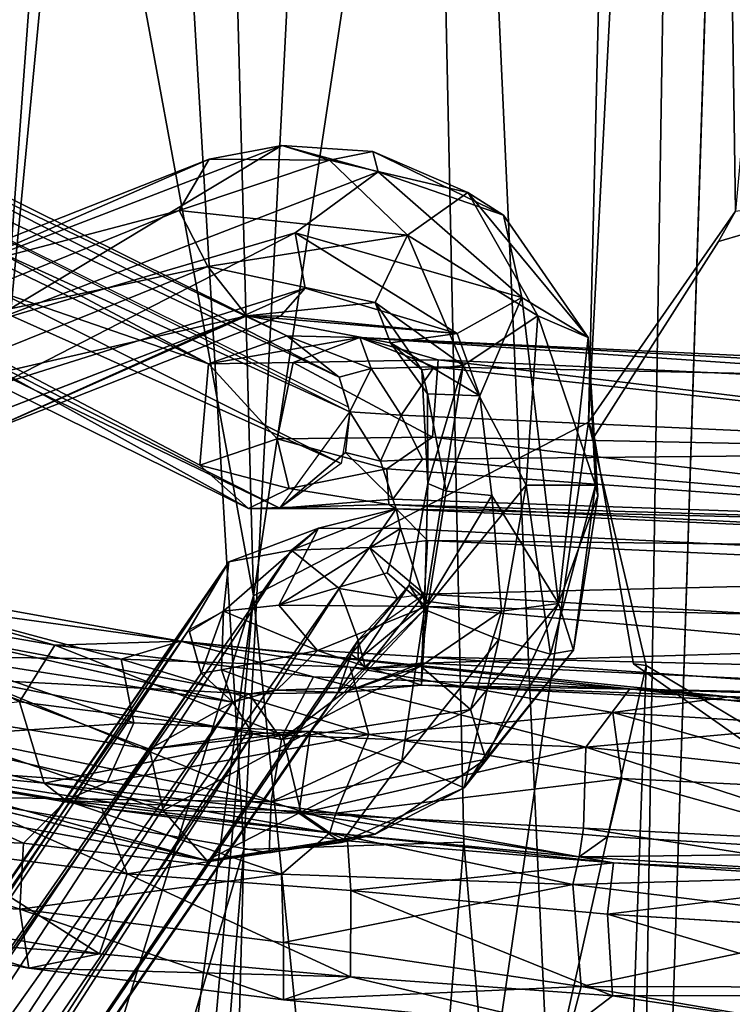
# Model space of a CAD drawing. Units: inches. Extents: x -30.6 to 30.6, y -14.9 to 16.5.
# Drawn here: x 28.9 to 29.5, y -4 to -3.3 of the extents above; entities that cross this region are included whole.
import ezdxf

# ---------------------------------------------------------------- set-up
doc = ezdxf.new("R2010")
doc.units = ezdxf.units.IN
doc.header["$MEASUREMENT"] = 0
doc.layers.add('SEAT-CORD', color=5, linetype='Continuous')
doc.layers.add('SEAT-FRAME', color=5, linetype='Continuous')

msp = doc.modelspace()

# ---------------------------------------------------------------- linework, layer by layer
at = {"layer": 'SEAT-CORD'}
for points in [[(28.21629, -3.1175, 18.31929), (28.16319, -3.13522, 18.24885), (29.07745, -3.57618, 21.86099)], [(29.07745, -3.57618, 21.86099), (29.13399, -3.55593, 21.84147), (28.21629, -3.1175, 18.31929)], [(28.2595, -3.1215, 18.30534), (28.21629, -3.1175, 18.31929), (29.13399, -3.55593, 21.84147)], [(29.17161, -3.58597, 21.82901), (28.2595, -3.1215, 18.30534), (29.13399, -3.55593, 21.84147)], [(28.29065, -3.16982, 18.29159), (28.2595, -3.1215, 18.30534), (29.17161, -3.58597, 21.82901)], [(28.65365, -3.43006, 20.26892), (29.07745, -3.57618, 21.86099), (28.16319, -3.13522, 18.24885)], [(28.29092, -3.20553, 18.31168), (28.25917, -3.15019, 18.13975), (29.17949, -3.61082, 21.82379)], [(28.29065, -3.16982, 18.29159), (29.17161, -3.58597, 21.82901), (29.17858, -3.60764, 21.82453)], [(28.24756, -3.23355, 18.27149), (28.29092, -3.20553, 18.31168), (29.17315, -3.64827, 21.82089)], [(29.17315, -3.64827, 21.82089), (28.29092, -3.20553, 18.31168), (29.17949, -3.61082, 21.82379)], [(29.12898, -3.68054, 21.82821), (28.1693, -3.21806, 18.16392), (28.24756, -3.23355, 18.27149)], [(28.1693, -3.21806, 18.16392), (29.12898, -3.68054, 21.82821), (29.10617, -3.68061, 21.87439)], [(28.1693, -3.21806, 18.16392), (29.10617, -3.68061, 21.87439), (28.65365, -3.43006, 20.26892)], [(28.24756, -3.23355, 18.27149), (29.17315, -3.64827, 21.82089), (29.12898, -3.68054, 21.82821)], [(28.91576, -3.54742, 22.27063), (29.13029, -3.41871, 21.96423), (28.8806, -3.51461, 22.25064)], [(28.8806, -3.51461, 22.25064), (29.13029, -3.41871, 21.96423), (29.07781, -3.42842, 21.95106)], [(29.19988, -3.43754, 21.94434), (29.13029, -3.41871, 21.96423), (28.91576, -3.54742, 22.27063)], [(29.16482, -3.4291, 21.86711), (29.07781, -3.42842, 21.95106), (29.13029, -3.41871, 21.96423)], [(29.16482, -3.4291, 21.86711), (29.13029, -3.41871, 21.96423), (29.19608, -3.42284, 21.89347)], [(29.19608, -3.42284, 21.89347), (29.13029, -3.41871, 21.96423), (29.19988, -3.43754, 21.94434)], [(29.16482, -3.4291, 21.86711), (29.19608, -3.42284, 21.89347), (29.26474, -3.45257, 21.81466)], [(29.29033, -3.46897, 21.85877), (29.19608, -3.42284, 21.89347), (29.19988, -3.43754, 21.94434)], [(29.19608, -3.42284, 21.89347), (29.29033, -3.46897, 21.85877), (29.26474, -3.45257, 21.81466)], [(29.07745, -3.57618, 21.86099), (28.65365, -3.43006, 20.26892), (29.07111, -3.64952, 21.87249)], [(28.65365, -3.43006, 20.26892), (29.10617, -3.68061, 21.87439), (29.07111, -3.64952, 21.87249)], [(29.05605, -3.46547, 21.9301), (28.83927, -3.52267, 22.21975), (29.07781, -3.42842, 21.95106)], [(28.83927, -3.52267, 22.21975), (28.8806, -3.51461, 22.25064), (29.07781, -3.42842, 21.95106)], [(29.07781, -3.42842, 21.95106), (29.16482, -3.4291, 21.86711), (29.05605, -3.46547, 21.9301)], [(29.2211, -3.48337, 21.7826), (29.05605, -3.46547, 21.9301), (29.16482, -3.4291, 21.86711)], [(29.2211, -3.48337, 21.7826), (29.16482, -3.4291, 21.86711), (29.26474, -3.45257, 21.81466)], [(28.91576, -3.54742, 22.27063), (29.13999, -3.48174, 22.0212), (29.19988, -3.43754, 21.94434)], [(29.3036, -3.52844, 21.8692), (29.19988, -3.43754, 21.94434), (29.13999, -3.48174, 22.0212)], [(29.3036, -3.52844, 21.8692), (29.29033, -3.46897, 21.85877), (29.19988, -3.43754, 21.94434)], [(29.2211, -3.48337, 21.7826), (29.26474, -3.45257, 21.81466), (29.31517, -3.54164, 21.7402)], [(29.31517, -3.54164, 21.7402), (29.26474, -3.45257, 21.81466), (29.3515, -3.55712, 21.80885)], [(29.3515, -3.55712, 21.80885), (29.26474, -3.45257, 21.81466), (29.29033, -3.46897, 21.85877)], [(28.82262, -3.56035, 22.19695), (28.83927, -3.52267, 22.21975), (29.05605, -3.46547, 21.9301)], [(29.05605, -3.46547, 21.9301), (29.07687, -3.50589, 21.9122), (28.82262, -3.56035, 22.19695)], [(29.05605, -3.46547, 21.9301), (29.2211, -3.48337, 21.7826), (29.07687, -3.50589, 21.9122)], [(29.29033, -3.46897, 21.85877), (29.3036, -3.52844, 21.8692), (29.3515, -3.55712, 21.80885)], [(28.92783, -3.59068, 22.26042), (29.13999, -3.48174, 22.0212), (28.91576, -3.54742, 22.27063)], [(29.13999, -3.48174, 22.0212), (28.92783, -3.59068, 22.26042), (29.14728, -3.52167, 21.99531)], [(29.07687, -3.50589, 21.9122), (29.2211, -3.48337, 21.7826), (29.19783, -3.53203, 21.80213)], [(29.3036, -3.52844, 21.8692), (29.13999, -3.48174, 22.0212), (29.25688, -3.55434, 21.88311)], [(29.13999, -3.48174, 22.0212), (29.14728, -3.52167, 21.99531), (29.25688, -3.55434, 21.88311)], [(29.19783, -3.53203, 21.80213), (29.2211, -3.48337, 21.7826), (29.26138, -3.5774, 21.73346)], [(29.2211, -3.48337, 21.7826), (29.31517, -3.54164, 21.7402), (29.26138, -3.5774, 21.73346)], [(29.07687, -3.50589, 21.9122), (28.83349, -3.60403, 22.19166), (28.82262, -3.56035, 22.19695)], [(29.07687, -3.50589, 21.9122), (29.10501, -3.54164, 21.93695), (28.83349, -3.60403, 22.19166)], [(29.10501, -3.54164, 21.93695), (29.07687, -3.50589, 21.9122), (29.19783, -3.53203, 21.80213)], [(28.92783, -3.59068, 22.26042), (28.90625, -3.62977, 22.23988), (29.14728, -3.52167, 21.99531)], [(29.12924, -3.54186, 21.96874), (29.14728, -3.52167, 21.99531), (28.90625, -3.62977, 22.23988)], [(29.14728, -3.52167, 21.99531), (29.12924, -3.54186, 21.96874), (29.25688, -3.55434, 21.88311)], [(29.20889, -3.56107, 21.84211), (29.10501, -3.54164, 21.93695), (29.19783, -3.53203, 21.80213)], [(29.26138, -3.5774, 21.73346), (29.23141, -3.58052, 21.76733), (29.19783, -3.53203, 21.80213)], [(29.19783, -3.53203, 21.80213), (29.23141, -3.58052, 21.76733), (29.20889, -3.56107, 21.84211)], [(29.25688, -3.55434, 21.88311), (29.27334, -3.5993, 21.84841), (29.3036, -3.52844, 21.8692)], [(29.33004, -3.74924, 21.81244), (29.3515, -3.55712, 21.80885), (29.3036, -3.52844, 21.8692)], [(28.86726, -3.63333, 22.20786), (28.83349, -3.60403, 22.19166), (29.10501, -3.54164, 21.93695)], [(29.10501, -3.54164, 21.93695), (29.12924, -3.54186, 21.96874), (28.90625, -3.62977, 22.23988)], [(29.25688, -3.55434, 21.88311), (29.10501, -3.54164, 21.93695), (29.20889, -3.56107, 21.84211)], [(29.12924, -3.54186, 21.96874), (29.10501, -3.54164, 21.93695), (29.25688, -3.55434, 21.88311)], [(29.26138, -3.5774, 21.73346), (29.31517, -3.54164, 21.7402), (29.30689, -3.66392, 21.70435)], [(29.35695, -3.66384, 21.74278), (29.30689, -3.66392, 21.70435), (29.31517, -3.54164, 21.7402)], [(29.35695, -3.66384, 21.74278), (29.31517, -3.54164, 21.7402), (29.3515, -3.55712, 21.80885)], [(29.27334, -3.5993, 21.84841), (29.25688, -3.55434, 21.88311), (29.20889, -3.56107, 21.84211)], [(29.07745, -3.57618, 21.86099), (29.1867, -3.55725, 21.91756), (29.13399, -3.55593, 21.84147)], [(29.13852, -3.57536, 21.93876), (29.1867, -3.55725, 21.91756), (29.07745, -3.57618, 21.86099)], [(29.19488, -3.57967, 21.8663), (29.17161, -3.58597, 21.82901), (29.13399, -3.55593, 21.84147)], [(29.1867, -3.55725, 21.91756), (29.19488, -3.57967, 21.8663), (29.13399, -3.55593, 21.84147)], [(29.13852, -3.57536, 21.93876), (29.24329, -3.57328, 21.975), (29.1867, -3.55725, 21.91756)], [(29.81654, -3.6003, 21.97367), (29.94028, -3.59294, 21.95688), (29.1867, -3.55725, 21.91756)], [(29.94028, -3.59294, 21.95688), (29.79832, -3.59012, 21.89992), (29.1867, -3.55725, 21.91756)], [(29.81654, -3.6003, 21.97367), (29.1867, -3.55725, 21.91756), (29.24329, -3.57328, 21.975)], [(29.24032, -3.57842, 21.8862), (29.1867, -3.55725, 21.91756), (29.79832, -3.59012, 21.89992)], [(29.19488, -3.57967, 21.8663), (29.1867, -3.55725, 21.91756), (29.24032, -3.57842, 21.8862)], [(29.27334, -3.5993, 21.84841), (29.20889, -3.56107, 21.84211), (29.23564, -3.59794, 21.81367)], [(29.20889, -3.56107, 21.84211), (29.23141, -3.58052, 21.76733), (29.23564, -3.59794, 21.81367)], [(29.3515, -3.55712, 21.80885), (29.33004, -3.74924, 21.81244), (29.35861, -3.67145, 21.79188)], [(29.35695, -3.66384, 21.74278), (29.3515, -3.55712, 21.80885), (29.35861, -3.67145, 21.79188)], [(29.07745, -3.57618, 21.86099), (29.07111, -3.64952, 21.87249), (29.12688, -3.63044, 21.95279)], [(29.07745, -3.57618, 21.86099), (29.12688, -3.63044, 21.95279), (29.13852, -3.57536, 21.93876)], [(29.12688, -3.63044, 21.95279), (29.23907, -3.62929, 21.99476), (29.13852, -3.57536, 21.93876)], [(29.23907, -3.62929, 21.99476), (29.24329, -3.57328, 21.975), (29.13852, -3.57536, 21.93876)], [(29.23907, -3.62929, 21.99476), (29.79743, -3.64055, 21.99309), (29.24329, -3.57328, 21.975)], [(29.79743, -3.64055, 21.99309), (29.81654, -3.6003, 21.97367), (29.24329, -3.57328, 21.975)], [(29.17949, -3.61082, 21.82379), (29.17161, -3.58597, 21.82901), (29.19488, -3.57967, 21.8663)], [(29.19488, -3.57967, 21.8663), (29.21659, -3.61331, 21.87019), (29.17949, -3.61082, 21.82379)], [(29.19488, -3.57967, 21.8663), (29.24032, -3.57842, 21.8862), (29.21659, -3.61331, 21.87019)], [(29.24032, -3.57842, 21.8862), (29.79258, -3.63949, 21.86477), (29.21659, -3.61331, 21.87019)], [(29.26138, -3.5774, 21.73346), (29.23581, -3.66262, 21.76794), (29.23141, -3.58052, 21.76733)], [(29.23141, -3.58052, 21.76733), (29.23581, -3.66262, 21.76794), (29.23564, -3.59794, 21.81367)], [(29.23581, -3.66262, 21.76794), (29.26138, -3.5774, 21.73346), (29.23346, -3.75358, 21.72557)], [(29.23346, -3.75358, 21.72557), (29.26138, -3.5774, 21.73346), (29.30689, -3.66392, 21.70435)], [(29.24032, -3.57842, 21.8862), (29.79832, -3.59012, 21.89992), (29.79258, -3.63949, 21.86477)], [(29.23564, -3.59794, 21.81367), (29.24907, -3.66827, 21.80662), (29.27334, -3.5993, 21.84841)], [(29.24907, -3.66827, 21.80662), (29.23564, -3.59794, 21.81367), (29.23581, -3.66262, 21.76794)], [(29.28195, -3.67129, 21.83047), (29.27334, -3.5993, 21.84841), (29.24907, -3.66827, 21.80662)], [(29.17619, -3.64018, 21.82305), (29.12898, -3.68054, 21.82821), (29.17949, -3.61082, 21.82379)], [(29.17949, -3.61082, 21.82379), (29.20169, -3.64654, 21.85911), (29.17619, -3.64018, 21.82305)], [(29.20169, -3.64654, 21.85911), (29.17949, -3.61082, 21.82379), (29.21659, -3.61331, 21.87019)], [(29.21659, -3.61331, 21.87019), (29.23181, -3.645, 21.87332), (29.20169, -3.64654, 21.85911)], [(29.21659, -3.61331, 21.87019), (29.79258, -3.63949, 21.86477), (29.23181, -3.645, 21.87332)], [(29.07111, -3.64952, 21.87249), (29.13552, -3.66634, 21.93822), (29.12688, -3.63044, 21.95279)], [(29.20615, -3.65216, 21.98423), (29.23907, -3.62929, 21.99476), (29.12688, -3.63044, 21.95279)], [(29.20615, -3.65216, 21.98423), (29.12688, -3.63044, 21.95279), (29.13552, -3.66634, 21.93822)], [(29.20615, -3.65216, 21.98423), (29.79314, -3.69527, 21.97229), (29.23907, -3.62929, 21.99476)], [(29.79743, -3.64055, 21.99309), (29.23907, -3.62929, 21.99476), (29.79314, -3.69527, 21.97229)], [(29.17619, -3.64018, 21.82305), (29.2105, -3.6739, 21.8968), (29.12898, -3.68054, 21.82821)], [(29.20169, -3.64654, 21.85911), (29.2105, -3.6739, 21.8968), (29.17619, -3.64018, 21.82305)], [(29.79258, -3.63949, 21.86477), (29.79825, -3.69445, 21.88856), (29.23181, -3.645, 21.87332)], [(29.2105, -3.6739, 21.8968), (29.20169, -3.64654, 21.85911), (29.23181, -3.645, 21.87332)], [(29.2105, -3.6739, 21.8968), (29.23181, -3.645, 21.87332), (29.79825, -3.69445, 21.88856)], [(29.10617, -3.68061, 21.87439), (29.13552, -3.66634, 21.93822), (29.07111, -3.64952, 21.87249)], [(29.20615, -3.65216, 21.98423), (29.13552, -3.66634, 21.93822), (29.20757, -3.67781, 21.9575)], [(29.79314, -3.69527, 21.97229), (29.20615, -3.65216, 21.98423), (29.20757, -3.67781, 21.9575)], [(29.10617, -3.68061, 21.87439), (29.20757, -3.67781, 21.9575), (29.13552, -3.66634, 21.93822)], [(29.23581, -3.66262, 21.76794), (29.23346, -3.75358, 21.72557), (29.22236, -3.73597, 21.77217)], [(29.28713, -3.77527, 21.70587), (29.23346, -3.75358, 21.72557), (29.30689, -3.66392, 21.70435)], [(29.24907, -3.66827, 21.80662), (29.23632, -3.74787, 21.81278), (29.28195, -3.67129, 21.83047)], [(29.32446, -3.78581, 21.73085), (29.28713, -3.77527, 21.70587), (29.30689, -3.66392, 21.70435)], [(29.30689, -3.66392, 21.70435), (29.35695, -3.66384, 21.74278), (29.32446, -3.78581, 21.73085)], [(29.34089, -3.78295, 21.76886), (29.32446, -3.78581, 21.73085), (29.35695, -3.66384, 21.74278)], [(29.34089, -3.78295, 21.76886), (29.35695, -3.66384, 21.74278), (29.35861, -3.67145, 21.79188)], [(29.2128, -3.68105, 21.90979), (29.12898, -3.68054, 21.82821), (29.2105, -3.6739, 21.8968)], [(29.79825, -3.69445, 21.88856), (29.2128, -3.68105, 21.90979), (29.2105, -3.6739, 21.8968)], [(29.2889, -3.75482, 21.83123), (29.28195, -3.67129, 21.83047), (29.23632, -3.74787, 21.81278)], [(29.33004, -3.74924, 21.81244), (29.28195, -3.67129, 21.83047), (29.2889, -3.75482, 21.83123)], [(29.33004, -3.74924, 21.81244), (29.34089, -3.78295, 21.76886), (29.35861, -3.67145, 21.79188)], [(29.10617, -3.68061, 21.87439), (29.2128, -3.68105, 21.90979), (29.20757, -3.67781, 21.9575)], [(29.10617, -3.68061, 21.87439), (29.12898, -3.68054, 21.82821), (29.2128, -3.68105, 21.90979)], [(29.13722, -3.71081, 21.81888), (29.15675, -3.69489, 21.91945), (29.2128, -3.68105, 21.90979)], [(29.19363, -3.70884, 21.85583), (29.13722, -3.71081, 21.81888), (29.2128, -3.68105, 21.90979)], [(29.15675, -3.69489, 21.91945), (29.21611, -3.69525, 21.95649), (29.2128, -3.68105, 21.90979)], [(29.19363, -3.70884, 21.85583), (29.2128, -3.68105, 21.90979), (29.23556, -3.70377, 21.86956)], [(29.87397, -3.71105, 21.91814), (29.79314, -3.69527, 21.97229), (29.20757, -3.67781, 21.9575)], [(29.2128, -3.68105, 21.90979), (29.87397, -3.71105, 21.91814), (29.20757, -3.67781, 21.9575)], [(29.23556, -3.70377, 21.86956), (29.2128, -3.68105, 21.90979), (29.87397, -3.71105, 21.91814)], [(29.79825, -3.69445, 21.88856), (29.87397, -3.71105, 21.91814), (29.2128, -3.68105, 21.90979)], [(29.09204, -3.71916, 21.81728), (29.08821, -3.75476, 21.89952), (29.15675, -3.69489, 21.91945)], [(29.12819, -3.7505, 21.94012), (29.15675, -3.69489, 21.91945), (29.08821, -3.75476, 21.89952)], [(29.13722, -3.71081, 21.81888), (29.09204, -3.71916, 21.81728), (29.15675, -3.69489, 21.91945)], [(29.15675, -3.69489, 21.91945), (29.12819, -3.7505, 21.94012), (29.21611, -3.69525, 21.95649)], [(29.21611, -3.69525, 21.95649), (29.12819, -3.7505, 21.94012), (29.20641, -3.72721, 21.97411)], [(29.21611, -3.69525, 21.95649), (29.20641, -3.72721, 21.97411), (29.2345, -3.75158, 21.9801)], [(29.23556, -3.70377, 21.86956), (29.23342, -3.74254, 21.85337), (29.19363, -3.70884, 21.85583)], [(29.23556, -3.70377, 21.86956), (29.78922, -3.7292, 21.86485), (29.23342, -3.74254, 21.85337)], [(29.87397, -3.71105, 21.91814), (29.78922, -3.7292, 21.86485), (29.23556, -3.70377, 21.86956)], [(28.35862, -4.82341, 18.35858), (29.13722, -3.71081, 21.81888), (28.41088, -4.82378, 18.38711)], [(29.13722, -3.71081, 21.81888), (28.35862, -4.82341, 18.35858), (29.09204, -3.71916, 21.81728)], [(28.41088, -4.82378, 18.38711), (29.13722, -3.71081, 21.81888), (29.17161, -3.73841, 21.80983)], [(29.13722, -3.71081, 21.81888), (29.19363, -3.70884, 21.85583), (29.17161, -3.73841, 21.80983)], [(29.21385, -3.74542, 21.85002), (29.17161, -3.73841, 21.80983), (29.19363, -3.70884, 21.85583)], [(29.19363, -3.70884, 21.85583), (29.23342, -3.74254, 21.85337), (29.21385, -3.74542, 21.85002)], [(28.30573, -4.85938, 18.327), (29.09204, -3.71916, 21.81728), (28.35862, -4.82341, 18.35858)], [(28.30573, -4.85938, 18.327), (28.31901, -4.84557, 18.38842), (29.09204, -3.71916, 21.81728)], [(29.0632, -3.76823, 21.84563), (29.09204, -3.71916, 21.81728), (28.31901, -4.84557, 18.38842)], [(29.05707, -3.7764, 23.67101), (28.86791, -3.75023, 23.45713), (28.77393, -3.72545, 23.38244)], [(29.05707, -3.7764, 23.67101), (28.77393, -3.72545, 23.38244), (28.96647, -3.7793, 23.65384)], [(28.80798, -3.75222, 23.49797), (28.96647, -3.7793, 23.65384), (28.77393, -3.72545, 23.38244)], [(29.09204, -3.71916, 21.81728), (29.0632, -3.76823, 21.84563), (29.08821, -3.75476, 21.89952)], [(29.12819, -3.7505, 21.94012), (29.2345, -3.75158, 21.9801), (29.20641, -3.72721, 21.97411)], [(29.78919, -3.7756, 21.85034), (29.23342, -3.74254, 21.85337), (29.78922, -3.7292, 21.86485)], [(28.48532, -4.80973, 18.60654), (28.41088, -4.82378, 18.38711), (29.17161, -3.73841, 21.80983)], [(29.17161, -3.73841, 21.80983), (29.18548, -3.7757, 21.82141), (28.48532, -4.80973, 18.60654)], [(29.18041, -3.78601, 21.79623), (29.22236, -3.73597, 21.77217), (29.17087, -3.81372, 21.77191)], [(29.23346, -3.75358, 21.72557), (29.17087, -3.81372, 21.77191), (29.22236, -3.73597, 21.77217)], [(29.17161, -3.73841, 21.80983), (29.21385, -3.74542, 21.85002), (29.18548, -3.7757, 21.82141)], [(29.23342, -3.74254, 21.85337), (29.1907, -3.79624, 21.85568), (29.18548, -3.7757, 21.82141)], [(29.23342, -3.74254, 21.85337), (29.23145, -3.7925, 21.87519), (29.1907, -3.79624, 21.85568)], [(29.23145, -3.7925, 21.87519), (29.23342, -3.74254, 21.85337), (29.78919, -3.7756, 21.85034)], [(28.94094, -3.82024, 23.66435), (28.96647, -3.7793, 23.65384), (28.80798, -3.75222, 23.49797)], [(29.05707, -3.7764, 23.67101), (29.01439, -3.7894, 23.57826), (28.86791, -3.75023, 23.45713)], [(29.01439, -3.7894, 23.57826), (28.88417, -3.78769, 23.4327), (28.86791, -3.75023, 23.45713)], [(29.12819, -3.7505, 21.94012), (29.08821, -3.75476, 21.89952), (29.156, -3.78331, 21.9498)], [(29.2345, -3.75158, 21.9801), (29.12819, -3.7505, 21.94012), (29.156, -3.78331, 21.9498)], [(29.17087, -3.81372, 21.77191), (29.23346, -3.75358, 21.72557), (29.15094, -3.84152, 21.77817)], [(29.23346, -3.75358, 21.72557), (29.2171, -3.86324, 21.74273), (29.15094, -3.84152, 21.77817)], [(29.156, -3.78331, 21.9498), (29.23242, -3.78778, 21.9635), (29.2345, -3.75158, 21.9801)], [(29.23083, -3.79454, 21.84865), (29.23632, -3.74787, 21.81278), (29.18552, -3.79007, 21.83463)], [(29.28713, -3.77527, 21.70587), (29.2171, -3.86324, 21.74273), (29.23346, -3.75358, 21.72557)], [(29.23632, -3.74787, 21.81278), (29.23083, -3.79454, 21.84865), (29.2889, -3.75482, 21.83123)], [(29.23242, -3.78778, 21.9635), (29.78902, -3.80115, 21.96786), (29.2345, -3.75158, 21.9801)], [(29.7918, -3.76439, 21.97697), (29.2345, -3.75158, 21.9801), (29.78902, -3.80115, 21.96786)], [(29.2889, -3.75482, 21.83123), (29.26669, -3.82576, 21.84788), (29.33004, -3.74924, 21.81244)], [(29.26669, -3.82576, 21.84788), (29.27777, -3.86164, 21.82387), (29.33004, -3.74924, 21.81244)], [(29.34089, -3.78295, 21.76886), (29.33004, -3.74924, 21.81244), (29.27777, -3.86164, 21.82387)], [(29.06365, -3.76981, 21.84604), (29.07213, -3.79952, 21.85374), (29.08821, -3.75476, 21.89952)], [(29.08685, -3.79712, 21.88546), (29.08821, -3.75476, 21.89952), (29.07213, -3.79952, 21.85374)], [(29.156, -3.78331, 21.9498), (29.08821, -3.75476, 21.89952), (29.08685, -3.79712, 21.88546)], [(29.2889, -3.75482, 21.83123), (29.23083, -3.79454, 21.84865), (29.26669, -3.82576, 21.84788)], [(29.0632, -3.76823, 21.84563), (28.31901, -4.84557, 18.38842), (28.34407, -4.84799, 18.53938)], [(28.34407, -4.84799, 18.53938), (29.07213, -3.79952, 21.85374), (29.0632, -3.76823, 21.84563)], [(28.83646, -3.78003, 22.17311), (28.87888, -3.77176, 22.20248), (29.09499, -3.82066, 21.85892)], [(28.90844, -3.80427, 22.23107), (29.10668, -3.81452, 21.92929), (28.87888, -3.77176, 22.20248)], [(29.10668, -3.81452, 21.92929), (29.09499, -3.82066, 21.85892), (28.87888, -3.77176, 22.20248)], [(29.28713, -3.77527, 21.70587), (29.26197, -3.88241, 21.77884), (29.2171, -3.86324, 21.74273)], [(29.26197, -3.88241, 21.77884), (29.28713, -3.77527, 21.70587), (29.32446, -3.78581, 21.73085)], [(28.48532, -4.80973, 18.60654), (29.18548, -3.7757, 21.82141), (29.18041, -3.78601, 21.79623)], [(28.81239, -3.81867, 22.16101), (28.83646, -3.78003, 22.17311), (29.03464, -3.85451, 21.88369)], [(29.03464, -3.85451, 21.88369), (28.83646, -3.78003, 22.17311), (29.09499, -3.82066, 21.85892)], [(29.1308, -3.8445, 23.78423), (28.96647, -3.7793, 23.65384), (28.94094, -3.82024, 23.66435)], [(29.15322, -3.80216, 23.76869), (29.05707, -3.7764, 23.67101), (28.96647, -3.7793, 23.65384)], [(29.1308, -3.8445, 23.78423), (29.15322, -3.80216, 23.76869), (28.96647, -3.7793, 23.65384)], [(29.17969, -3.79531, 23.70579), (29.01439, -3.7894, 23.57826), (29.05707, -3.7764, 23.67101)], [(29.38176, -3.81096, 23.82413), (29.05707, -3.7764, 23.67101), (29.15322, -3.80216, 23.76869)], [(29.45337, -3.81679, 23.80136), (29.17969, -3.79531, 23.70579), (29.05707, -3.7764, 23.67101)], [(29.38176, -3.81096, 23.82413), (29.45337, -3.81679, 23.80136), (29.05707, -3.7764, 23.67101)], [(29.18041, -3.78601, 21.79623), (29.18548, -3.7757, 21.82141), (29.18552, -3.79007, 21.83463)], [(29.18552, -3.79007, 21.83463), (29.18548, -3.7757, 21.82141), (29.1907, -3.79624, 21.85568)], [(29.78919, -3.7756, 21.85034), (29.79505, -3.81909, 21.87323), (29.23145, -3.7925, 21.87519)], [(29.18041, -3.78601, 21.79623), (29.17087, -3.81372, 21.77191), (28.48532, -4.80973, 18.60654)], [(28.88417, -3.78769, 23.4327), (29.02331, -3.83548, 23.5688), (28.86516, -3.846, 23.43072)], [(29.02331, -3.83548, 23.5688), (28.88417, -3.78769, 23.4327), (29.01439, -3.7894, 23.57826)], [(29.01439, -3.7894, 23.57826), (29.17969, -3.79531, 23.70579), (29.19327, -3.84399, 23.67163)], [(29.01439, -3.7894, 23.57826), (29.19327, -3.84399, 23.67163), (29.02331, -3.83548, 23.5688)], [(29.12654, -3.81183, 21.89996), (29.156, -3.78331, 21.9498), (29.08685, -3.79712, 21.88546)], [(29.23123, -3.80823, 21.92121), (29.156, -3.78331, 21.9498), (29.12654, -3.81183, 21.89996)], [(29.156, -3.78331, 21.9498), (29.23123, -3.80823, 21.92121), (29.23242, -3.78778, 21.9635)], [(29.23242, -3.78778, 21.9635), (29.23123, -3.80823, 21.92121), (29.84662, -3.83118, 21.94533)], [(29.23242, -3.78778, 21.9635), (29.84662, -3.83118, 21.94533), (29.78902, -3.80115, 21.96786)], [(29.27777, -3.86164, 21.82387), (29.26197, -3.88241, 21.77884), (29.34089, -3.78295, 21.76886)], [(29.32446, -3.78581, 21.73085), (29.34089, -3.78295, 21.76886), (29.26197, -3.88241, 21.77884)], [(29.26669, -3.82576, 21.84788), (29.23083, -3.79454, 21.84865), (29.13018, -3.84759, 21.9548)], [(29.13018, -3.84759, 21.9548), (29.23083, -3.79454, 21.84865), (29.17511, -3.81365, 21.88553)], [(29.17511, -3.81365, 21.88553), (29.23145, -3.7925, 21.87519), (29.23123, -3.80823, 21.92121)], [(29.1907, -3.79624, 21.85568), (29.23145, -3.7925, 21.87519), (29.17511, -3.81365, 21.88553)], [(29.1907, -3.79624, 21.85568), (29.17511, -3.81365, 21.88553), (29.23083, -3.79454, 21.84865)], [(29.45337, -3.81679, 23.80136), (29.36947, -3.82805, 23.75059), (29.17969, -3.79531, 23.70579)], [(29.19327, -3.84399, 23.67163), (29.17969, -3.79531, 23.70579), (29.36947, -3.82805, 23.75059)], [(29.1907, -3.79624, 21.85568), (29.23083, -3.79454, 21.84865), (29.18552, -3.79007, 21.83463)], [(29.79505, -3.81909, 21.87323), (29.23123, -3.80823, 21.92121), (29.23145, -3.7925, 21.87519)], [(28.35011, -4.86974, 18.5312), (29.07213, -3.79952, 21.85374), (28.34407, -4.84799, 18.53938)], [(29.07213, -3.79952, 21.85374), (28.35011, -4.86974, 18.5312), (29.09499, -3.82066, 21.85892)], [(29.07213, -3.79952, 21.85374), (29.09499, -3.82066, 21.85892), (29.08685, -3.79712, 21.88546)], [(29.09499, -3.82066, 21.85892), (29.12654, -3.81183, 21.89996), (29.08685, -3.79712, 21.88546)], [(29.15322, -3.80216, 23.76869), (29.1308, -3.8445, 23.78423), (29.34978, -3.85298, 23.86087)], [(29.34978, -3.85298, 23.86087), (29.38176, -3.81096, 23.82413), (29.15322, -3.80216, 23.76869)], [(28.90844, -3.80427, 22.23107), (29.13018, -3.84759, 21.9548), (29.10668, -3.81452, 21.92929)], [(28.90844, -3.80427, 22.23107), (29.12272, -3.89254, 21.96638), (29.13018, -3.84759, 21.9548)], [(29.12272, -3.89254, 21.96638), (28.90844, -3.80427, 22.23107), (28.91423, -3.84958, 22.22937)], [(29.12654, -3.81183, 21.89996), (29.17511, -3.81365, 21.88553), (29.23123, -3.80823, 21.92121)], [(29.79505, -3.81909, 21.87323), (29.91107, -3.84125, 21.93115), (29.23123, -3.80823, 21.92121)], [(29.91107, -3.84125, 21.93115), (29.84662, -3.83118, 21.94533), (29.23123, -3.80823, 21.92121)], [(29.17087, -3.81372, 21.77191), (29.15094, -3.84152, 21.77817), (28.48532, -4.80973, 18.60654)], [(29.10668, -3.81452, 21.92929), (29.12654, -3.81183, 21.89996), (29.09499, -3.82066, 21.85892)], [(29.17511, -3.81365, 21.88553), (29.12654, -3.81183, 21.89996), (29.10668, -3.81452, 21.92929)], [(29.10668, -3.81452, 21.92929), (29.13018, -3.84759, 21.9548), (29.17511, -3.81365, 21.88553)], [(29.57185, -3.83293, 23.86182), (29.38176, -3.81096, 23.82413), (29.34978, -3.85298, 23.86087)], [(29.36947, -3.82805, 23.75059), (29.45337, -3.81679, 23.80136), (29.56724, -3.84013, 23.77401)], [(29.9508, -3.82972, 23.76849), (29.38176, -3.81096, 23.82413), (29.57185, -3.83293, 23.86182)], [(29.9508, -3.82972, 23.76849), (29.45337, -3.81679, 23.80136), (29.38176, -3.81096, 23.82413)], [(29.45337, -3.81679, 23.80136), (29.7733, -3.83182, 23.7709), (29.56724, -3.84013, 23.77401)], [(29.7733, -3.83182, 23.7709), (29.45337, -3.81679, 23.80136), (29.9508, -3.82972, 23.76849)], [(28.35011, -4.86974, 18.5312), (28.36333, -4.93366, 18.42378), (29.09499, -3.82066, 21.85892)], [(29.09499, -3.82066, 21.85892), (28.36333, -4.93366, 18.42378), (29.1093, -3.84341, 21.81643)], [(28.94094, -3.82024, 23.66435), (28.79281, -3.83929, 23.5003), (28.95875, -3.87906, 23.6525)], [(28.81239, -3.81867, 22.16101), (29.03464, -3.85451, 21.88369), (29.0445, -3.89879, 21.87568)], [(29.0445, -3.89879, 21.87568), (28.81557, -3.86351, 22.16676), (28.81239, -3.81867, 22.16101)], [(28.94094, -3.82024, 23.66435), (28.95875, -3.87906, 23.6525), (29.1308, -3.8445, 23.78423)], [(29.1093, -3.84341, 21.81643), (29.03464, -3.85451, 21.88369), (29.09499, -3.82066, 21.85892)], [(29.12272, -3.89254, 21.96638), (29.26669, -3.82576, 21.84788), (29.13018, -3.84759, 21.9548)], [(29.27777, -3.86164, 21.82387), (29.26669, -3.82576, 21.84788), (29.12272, -3.89254, 21.96638)], [(29.36947, -3.82805, 23.75059), (29.37583, -3.87579, 23.73649), (29.19327, -3.84399, 23.67163)], [(29.36947, -3.82805, 23.75059), (29.57165, -3.88522, 23.75852), (29.37583, -3.87579, 23.73649)], [(29.36947, -3.82805, 23.75059), (29.56724, -3.84013, 23.77401), (29.57165, -3.88522, 23.75852)], [(28.8171, -3.86506, 23.47275), (28.95875, -3.87906, 23.6525), (28.79281, -3.83929, 23.5003)], [(28.86516, -3.846, 23.43072), (29.02331, -3.83548, 23.5688), (29.00424, -3.87839, 23.58318)], [(29.00424, -3.87839, 23.58318), (29.02331, -3.83548, 23.5688), (29.19327, -3.84399, 23.67163)], [(29.57233, -3.87692, 23.88535), (29.57185, -3.83293, 23.86182), (29.34978, -3.85298, 23.86087)], [(28.36333, -4.93366, 18.42378), (28.41872, -4.91287, 18.46433), (29.1093, -3.84341, 21.81643)], [(28.41872, -4.91287, 18.46433), (28.48532, -4.80973, 18.60654), (29.15094, -3.84152, 21.77817)], [(28.41872, -4.91287, 18.46433), (29.15094, -3.84152, 21.77817), (29.1093, -3.84341, 21.81643)], [(28.86516, -3.846, 23.43072), (29.00424, -3.87839, 23.58318), (28.8171, -3.86506, 23.47275)], [(29.1308, -3.8445, 23.78423), (28.95875, -3.87906, 23.6525), (29.14421, -3.90083, 23.76796)], [(29.00424, -3.87839, 23.58318), (29.19327, -3.84399, 23.67163), (29.16944, -3.90075, 23.6888)], [(29.0445, -3.89879, 21.87568), (29.03464, -3.85451, 21.88369), (29.15094, -3.84152, 21.77817)], [(29.1093, -3.84341, 21.81643), (29.15094, -3.84152, 21.77817), (29.03464, -3.85451, 21.88369)], [(29.14251, -3.90065, 21.79993), (29.0445, -3.89879, 21.87568), (29.15094, -3.84152, 21.77817)], [(29.34978, -3.85298, 23.86087), (29.1308, -3.8445, 23.78423), (29.14421, -3.90083, 23.76796)], [(29.15094, -3.84152, 21.77817), (29.2171, -3.86324, 21.74273), (29.14251, -3.90065, 21.79993)], [(29.37583, -3.87579, 23.73649), (29.16944, -3.90075, 23.6888), (29.19327, -3.84399, 23.67163)], [(28.91423, -3.84958, 22.22937), (28.88739, -3.889, 22.21647), (29.12272, -3.89254, 21.96638)], [(29.3481, -3.91162, 23.84389), (29.34978, -3.85298, 23.86087), (29.14421, -3.90083, 23.76796)], [(29.34978, -3.85298, 23.86087), (29.3481, -3.91162, 23.84389), (29.565, -3.9227, 23.87037)], [(29.34978, -3.85298, 23.86087), (29.565, -3.9227, 23.87037), (29.57233, -3.87692, 23.88535)], [(28.94372, -3.92237, 23.64552), (28.8171, -3.86506, 23.47275), (28.78244, -3.9165, 23.49609)], [(28.84434, -3.8933, 22.19047), (28.81557, -3.86351, 22.16676), (29.07603, -3.93489, 21.89849)], [(29.0445, -3.89879, 21.87568), (29.07603, -3.93489, 21.89849), (28.81557, -3.86351, 22.16676)], [(28.97452, -3.8915, 23.61896), (28.8171, -3.86506, 23.47275), (29.00424, -3.87839, 23.58318)], [(28.95875, -3.87906, 23.6525), (28.8171, -3.86506, 23.47275), (28.97452, -3.8915, 23.61896)], [(28.97452, -3.8915, 23.61896), (28.85896, -3.87279, 23.437), (28.8171, -3.86506, 23.47275)], [(28.8171, -3.86506, 23.47275), (28.94372, -3.92237, 23.64552), (28.97452, -3.8915, 23.61896)], [(29.27777, -3.86164, 21.82387), (29.12272, -3.89254, 21.96638), (29.19772, -3.91594, 21.85987)], [(29.2171, -3.86324, 21.74273), (29.1733, -3.92197, 21.82848), (29.14251, -3.90065, 21.79993)], [(29.2171, -3.86324, 21.74273), (29.26197, -3.88241, 21.77884), (29.1733, -3.92197, 21.82848)], [(29.19772, -3.91594, 21.85987), (29.26197, -3.88241, 21.77884), (29.27777, -3.86164, 21.82387)], [(28.85896, -3.87279, 23.437), (29.01858, -3.94458, 23.55107), (28.87986, -3.92703, 23.4125)], [(28.85896, -3.87279, 23.437), (29.00034, -3.89708, 23.5811), (29.01858, -3.94458, 23.55107)], [(28.85896, -3.87279, 23.437), (28.97452, -3.8915, 23.61896), (29.00034, -3.89708, 23.5811)], [(28.97452, -3.8915, 23.61896), (29.16506, -3.91487, 23.73421), (28.95875, -3.87906, 23.6525)], [(28.95875, -3.87906, 23.6525), (29.16506, -3.91487, 23.73421), (29.14421, -3.90083, 23.76796)], [(28.97452, -3.8915, 23.61896), (29.00424, -3.87839, 23.58318), (29.16944, -3.90075, 23.6888)], [(29.36577, -3.91752, 23.75737), (29.16944, -3.90075, 23.6888), (29.37583, -3.87579, 23.73649)], [(29.56858, -3.92967, 23.77916), (29.36577, -3.91752, 23.75737), (29.37583, -3.87579, 23.73649)], [(29.37583, -3.87579, 23.73649), (29.57165, -3.88522, 23.75852), (29.56858, -3.92967, 23.77916)], [(28.88739, -3.889, 22.21647), (28.84434, -3.8933, 22.19047), (29.07603, -3.93489, 21.89849)], [(29.12128, -3.92932, 21.92585), (29.12272, -3.89254, 21.96638), (28.88739, -3.889, 22.21647)], [(29.19772, -3.91594, 21.85987), (29.1733, -3.92197, 21.82848), (29.26197, -3.88241, 21.77884)], [(28.97452, -3.8915, 23.61896), (28.94372, -3.92237, 23.64552), (29.1301, -3.94485, 23.76243)], [(28.97452, -3.8915, 23.61896), (29.1301, -3.94485, 23.76243), (29.16506, -3.91487, 23.73421)], [(29.16944, -3.90075, 23.6888), (29.16506, -3.91487, 23.73421), (28.97452, -3.8915, 23.61896)], [(28.97452, -3.8915, 23.61896), (29.16506, -3.91487, 23.73421), (29.00034, -3.89708, 23.5811)], [(29.12128, -3.92932, 21.92585), (29.19772, -3.91594, 21.85987), (29.12272, -3.89254, 21.96638)], [(29.01858, -3.94458, 23.55107), (29.00034, -3.89708, 23.5811), (29.17777, -3.92074, 23.68884)], [(29.16506, -3.91487, 23.73421), (29.17777, -3.92074, 23.68884), (29.00034, -3.89708, 23.5811)], [(29.0445, -3.89879, 21.87568), (29.14251, -3.90065, 21.79993), (29.07603, -3.93489, 21.89849)], [(29.14251, -3.90065, 21.79993), (29.1733, -3.92197, 21.82848), (29.07603, -3.93489, 21.89849)], [(29.14421, -3.90083, 23.76796), (29.3451, -3.93229, 23.79692), (29.3481, -3.91162, 23.84389)], [(29.14421, -3.90083, 23.76796), (29.16506, -3.91487, 23.73421), (29.3451, -3.93229, 23.79692)], [(29.16944, -3.90075, 23.6888), (29.3451, -3.93229, 23.79692), (29.16506, -3.91487, 23.73421)], [(29.16944, -3.90075, 23.6888), (29.36577, -3.91752, 23.75737), (29.3451, -3.93229, 23.79692)], [(28.94102, -3.96996, 23.6505), (28.78244, -3.9165, 23.49609), (28.78382, -3.96244, 23.47998)], [(28.78244, -3.9165, 23.49609), (28.94102, -3.96996, 23.6505), (28.94372, -3.92237, 23.64552)], [(29.19772, -3.91594, 21.85987), (29.07603, -3.93489, 21.89849), (29.1733, -3.92197, 21.82848)], [(29.34058, -3.95231, 23.83124), (29.16506, -3.91487, 23.73421), (29.1301, -3.94485, 23.76243)], [(29.16506, -3.91487, 23.73421), (29.36977, -3.93666, 23.7566), (29.17777, -3.92074, 23.68884)], [(29.16506, -3.91487, 23.73421), (29.3451, -3.93229, 23.79692), (29.36977, -3.93666, 23.7566)], [(29.3451, -3.93229, 23.79692), (29.16506, -3.91487, 23.73421), (29.34058, -3.95231, 23.83124)], [(29.3481, -3.91162, 23.84389), (29.3451, -3.93229, 23.79692), (29.56674, -3.94582, 23.82676)], [(29.3451, -3.93229, 23.79692), (29.36577, -3.91752, 23.75737), (29.56858, -3.92967, 23.77916)], [(29.56674, -3.94582, 23.82676), (29.565, -3.9227, 23.87037), (29.3481, -3.91162, 23.84389)], [(28.94102, -3.96996, 23.6505), (29.1301, -3.94485, 23.76243), (28.94372, -3.92237, 23.64552)], [(29.01858, -3.94458, 23.55107), (29.17777, -3.92074, 23.68884), (29.18009, -3.95658, 23.65686)], [(29.36977, -3.93666, 23.7566), (29.18009, -3.95658, 23.65686), (29.17777, -3.92074, 23.68884)], [(28.87986, -3.92703, 23.4125), (28.99859, -4.00221, 23.56706), (28.85379, -3.97822, 23.42635)], [(28.87986, -3.92703, 23.4125), (29.01858, -3.94458, 23.55107), (28.99859, -4.00221, 23.56706)], [(29.56858, -3.92967, 23.77916), (29.56674, -3.94582, 23.82676), (29.3451, -3.93229, 23.79692)], [(29.18009, -3.95658, 23.65686), (29.36977, -3.93666, 23.7566), (29.36551, -3.97358, 23.72239)], [(29.3451, -3.93229, 23.79692), (29.34058, -3.95231, 23.83124), (29.56674, -3.94582, 23.82676)], [(29.36977, -3.93666, 23.7566), (29.3451, -3.93229, 23.79692), (29.56674, -3.94582, 23.82676)], [(29.36551, -3.97358, 23.72239), (29.36977, -3.93666, 23.7566), (29.56569, -3.94927, 23.77659)], [(29.56674, -3.94582, 23.82676), (29.56569, -3.94927, 23.77659), (29.36977, -3.93666, 23.7566)], [(29.13149, -3.99406, 23.76847), (29.1301, -3.94485, 23.76243), (28.94102, -3.96996, 23.6505)], [(28.99859, -4.00221, 23.56706), (29.01858, -3.94458, 23.55107), (29.17995, -4.0188, 23.66911)], [(29.01858, -3.94458, 23.55107), (29.18009, -3.95658, 23.65686), (29.17995, -4.0188, 23.66911)], [(29.34058, -3.95231, 23.83124), (29.1301, -3.94485, 23.76243), (29.13149, -3.99406, 23.76847)], [(29.34058, -3.95231, 23.83124), (29.56503, -3.97996, 23.86359), (29.56674, -3.94582, 23.82676)], [(29.13149, -3.99406, 23.76847), (29.34653, -4.02585, 23.83857), (29.34058, -3.95231, 23.83124)], [(29.56503, -3.97996, 23.86359), (29.34058, -3.95231, 23.83124), (29.34653, -4.02585, 23.83857)], [(29.17995, -4.0188, 23.66911), (29.18009, -3.95658, 23.65686), (29.36918, -4.03265, 23.73185)], [(29.18009, -3.95658, 23.65686), (29.36551, -3.97358, 23.72239), (29.36918, -4.03265, 23.73185)], [(28.78382, -3.96244, 23.47998), (28.94755, -4.01263, 23.60337), (28.94102, -3.96996, 23.6505)], [(28.81377, -3.98862, 23.45131), (28.94755, -4.01263, 23.60337), (28.78382, -3.96244, 23.47998)], [(29.13146, -4.03557, 23.72382), (29.13149, -3.99406, 23.76847), (28.94102, -3.96996, 23.6505)], [(29.13146, -4.03557, 23.72382), (28.94102, -3.96996, 23.6505), (28.94755, -4.01263, 23.60337)], [(29.56295, -4.03213, 23.74777), (29.36918, -4.03265, 23.73185), (29.36551, -3.97358, 23.72239)], [(29.36551, -3.97358, 23.72239), (29.56507, -3.98584, 23.74587), (29.56295, -4.03213, 23.74777)], [(28.85379, -3.97822, 23.42635), (28.99859, -4.00221, 23.56706), (28.81377, -3.98862, 23.45131)], [(29.34653, -4.02585, 23.83857), (29.56323, -4.02641, 23.86542), (29.56503, -3.97996, 23.86359)], [(28.94755, -4.01263, 23.60337), (28.81377, -3.98862, 23.45131), (28.99859, -4.00221, 23.56706)], [(29.34653, -4.02585, 23.83857), (29.13149, -3.99406, 23.76847), (29.13146, -4.03557, 23.72382)], [(28.94755, -4.01263, 23.60337), (28.99859, -4.00221, 23.56706), (29.17995, -4.0188, 23.66911)], [(29.17995, -4.0188, 23.66911), (29.13146, -4.03557, 23.72382), (28.94755, -4.01263, 23.60337)], [(29.17995, -4.0188, 23.66911), (29.33848, -4.05603, 23.78231), (29.13146, -4.03557, 23.72382)], [(29.17995, -4.0188, 23.66911), (29.36918, -4.03265, 23.73185), (29.33848, -4.05603, 23.78231)], [(29.13146, -4.03557, 23.72382), (29.33848, -4.05603, 23.78231), (29.34653, -4.02585, 23.83857)], [(29.34653, -4.02585, 23.83857), (29.33848, -4.05603, 23.78231), (29.56235, -4.06281, 23.83475)], [(29.56235, -4.06281, 23.83475), (29.56323, -4.02641, 23.86542), (29.34653, -4.02585, 23.83857)], [(29.33848, -4.05603, 23.78231), (29.36918, -4.03265, 23.73185), (29.61246, -4.06951, 23.78761)], [(29.61246, -4.06951, 23.78761), (29.36918, -4.03265, 23.73185), (29.56295, -4.03213, 23.74777)]]:
    msp.add_3dface(points, dxfattribs=at)
for points, invisible_edges in [([(29.3036, -3.52844, 21.8692), (29.27334, -3.5993, 21.84841), (29.33004, -3.74924, 21.81244)], 2), ([(28.90625, -3.62977, 22.23988), (28.86726, -3.63333, 22.20786), (29.10501, -3.54164, 21.93695)], 1), ([(29.28195, -3.67129, 21.83047), (29.33004, -3.74924, 21.81244), (29.27334, -3.5993, 21.84841)], 2), ([(29.22236, -3.73597, 21.77217), (29.24907, -3.66827, 21.80662), (29.23581, -3.66262, 21.76794)], 1), ([(29.22236, -3.73597, 21.77217), (29.23632, -3.74787, 21.81278), (29.24907, -3.66827, 21.80662)], 12), ([(29.81042, -3.72394, 21.95732), (29.87397, -3.71105, 21.91814), (29.2128, -3.68105, 21.90979)], 12), ([(29.81042, -3.72394, 21.95732), (29.2128, -3.68105, 21.90979), (29.21611, -3.69525, 21.95649)], 1), ([(29.21611, -3.69525, 21.95649), (29.2345, -3.75158, 21.9801), (29.7918, -3.76439, 21.97697)], 12), ([(29.7918, -3.76439, 21.97697), (29.81042, -3.72394, 21.95732), (29.21611, -3.69525, 21.95649)], 12), ([(29.23632, -3.74787, 21.81278), (29.22236, -3.73597, 21.77217), (29.18041, -3.78601, 21.79623)], 12), ([(29.23632, -3.74787, 21.81278), (29.18041, -3.78601, 21.79623), (29.18552, -3.79007, 21.83463)], 1), ([(28.88739, -3.889, 22.21647), (29.07603, -3.93489, 21.89849), (29.12128, -3.92932, 21.92585)], 2), ([(29.07603, -3.93489, 21.89849), (29.19772, -3.91594, 21.85987), (29.12128, -3.92932, 21.92585)], 12), ([(29.56569, -3.94927, 23.77659), (29.56507, -3.98584, 23.74587), (29.36551, -3.97358, 23.72239)], 1)]:
    msp.add_3dface(points, dxfattribs=dict(at, invisible_edges=invisible_edges))
at = {"layer": 'SEAT-FRAME'}
for points in [[(29.56249, 0.64815, 24.33175), (29.44657, -0.74686, 24.13683), (29.37475, -5.24039, 23.55464)], [(29.37475, -5.24039, 23.55464), (29.44657, -0.74686, 24.13683), (29.21488, -1.73859, 23.92799)], [(29.0495, -1.49524, 22.47304), (29.10974, -3.74379, 22.11648), (28.98162, -3.04735, 22.32536)], [(29.10974, -3.74379, 22.11648), (29.0495, -1.49524, 22.47304), (29.39396, -1.86453, 22.24664)], [(29.10276, -3.92689, 23.59515), (29.21488, -1.73859, 23.92799), (29.01345, -2.422, 23.68209)], [(29.26188, -3.92167, 23.67793), (29.21488, -1.73859, 23.92799), (29.10276, -3.92689, 23.59515)], [(29.21488, -1.73859, 23.92799), (29.26188, -3.92167, 23.67793), (29.37475, -5.24039, 23.55464)], [(29.10974, -3.74379, 22.11648), (29.39396, -1.86453, 22.24664), (29.35185, -3.61835, 22.02399)], [(29.35185, -3.61835, 22.02399), (29.39396, -1.86453, 22.24664), (29.43598, -1.99735, 22.22228)], [(29.35185, -3.61835, 22.02399), (29.43598, -1.99735, 22.22228), (29.458, -3.46594, 22.0219)], [(29.43598, -1.99735, 22.22228), (29.58352, -2.0851, 22.19217), (29.458, -3.46594, 22.0219)], [(29.01345, -2.422, 23.68209), (28.81275, -3.22347, 23.34701), (28.83692, -4.82116, 23.30105)], [(29.01345, -2.422, 23.68209), (28.83692, -4.82116, 23.30105), (29.10276, -3.92689, 23.59515)], [(28.81751, -3.05877, 22.54056), (28.98162, -3.04735, 22.32536), (28.82731, -4.65572, 22.19512)], [(28.82731, -4.65572, 22.19512), (28.98162, -3.04735, 22.32536), (29.10974, -3.74379, 22.11648)], [(29.458, -3.46594, 22.0219), (29.58046, -3.44846, 22.13072), (29.44561, -3.48802, 22.12568)], [(29.10974, -3.74379, 22.11648), (29.35185, -3.61835, 22.02399), (29.20133, -4.64566, 21.92132)], [(29.20133, -4.64566, 21.92132), (29.35185, -3.61835, 22.02399), (29.39349, -3.79406, 21.98816)], [(28.82731, -4.65572, 22.19512), (29.10974, -3.74379, 22.11648), (28.72284, -6.66377, 21.85971)], [(28.83094, -6.88055, 21.72264), (28.72284, -6.66377, 21.85971), (29.10974, -3.74379, 22.11648)], [(29.10974, -3.74379, 22.11648), (29.20133, -4.64566, 21.92132), (28.83094, -6.88055, 21.72264)], [(29.3413, -5.25954, 21.79092), (29.20133, -4.64566, 21.92132), (29.39349, -3.79406, 21.98816)], [(29.39349, -3.79406, 21.98816), (29.53999, -3.88179, 21.95867), (29.3413, -5.25954, 21.79092)], [(29.53999, -3.88179, 21.95867), (29.50802, -5.22945, 21.7833), (29.3413, -5.25954, 21.79092)], [(29.26188, -3.92167, 23.67793), (29.02653, -6.82765, 23.30059), (29.37475, -5.24039, 23.55464)], [(29.10276, -3.92689, 23.59515), (29.02653, -6.82765, 23.30059), (29.26188, -3.92167, 23.67793)], [(28.83692, -4.82116, 23.30105), (28.85675, -6.94649, 23.2036), (29.10276, -3.92689, 23.59515)], [(29.10276, -3.92689, 23.59515), (28.85675, -6.94649, 23.2036), (29.02653, -6.82765, 23.30059)]]:
    msp.add_3dface(points, dxfattribs=at)
for points, invisible_edges in [([(29.51527, -5.38217, 23.55087), (29.56249, 0.64815, 24.33175), (29.37475, -5.24039, 23.55464)], 1), ([(29.58046, -3.44846, 22.13072), (29.7153, -3.48806, 22.1255), (29.44561, -3.48802, 22.12568)], 2), ([(29.44561, -3.48802, 22.12568), (29.35185, -3.61835, 22.02399), (29.458, -3.46594, 22.0219)], 1), ([(29.35185, -3.61835, 22.02399), (29.44561, -3.48802, 22.12568), (29.35598, -3.62884, 22.10749)], 1), ([(29.35598, -3.62884, 22.10749), (29.44561, -3.48802, 22.12568), (29.38442, -3.79297, 22.0862)], 2), ([(29.80487, -3.71744, 22.09571), (29.38442, -3.79297, 22.0862), (29.44561, -3.48802, 22.12568)], 15), ([(29.44561, -3.48802, 22.12568), (29.7153, -3.48806, 22.1255), (29.80487, -3.71744, 22.09571)], 15), ([(29.39349, -3.79406, 21.98816), (29.35185, -3.61835, 22.02399), (29.38442, -3.79297, 22.0862)], 2), ([(29.35185, -3.61835, 22.02399), (29.35598, -3.62884, 22.10749), (29.38442, -3.79297, 22.0862)], 12), ([(29.80487, -3.71744, 22.09571), (29.7152, -3.8583, 22.07751), (29.38442, -3.79297, 22.0862)], 14), ([(29.39349, -3.79406, 21.98816), (29.38442, -3.79297, 22.0862), (29.53502, -3.89872, 22.0724)], 12), ([(29.38442, -3.79297, 22.0862), (29.7152, -3.8583, 22.07751), (29.53502, -3.89872, 22.0724)], 1), ([(29.53502, -3.89872, 22.0724), (29.53999, -3.88179, 21.95867), (29.39349, -3.79406, 21.98816)], 12)]:
    msp.add_3dface(points, dxfattribs=dict(at, invisible_edges=invisible_edges))

doc.saveas('drawing.dxf')
